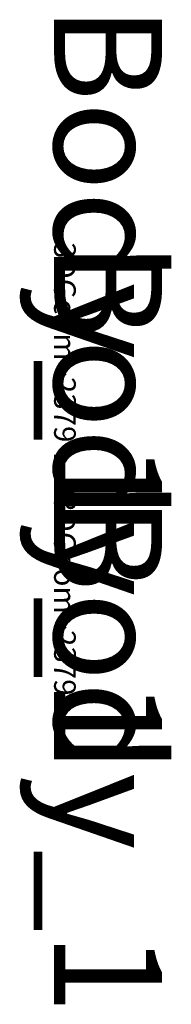
# Model space of a CAD drawing. Units: centimetres. Extents: x -635 to 652, y -711 to 650.
# Drawn here: x -134 to -133, y -219 to -210 of the extents above; entities that cross this region are included whole.
import ezdxf

# ---------------------------------------------------------------- set-up
doc = ezdxf.new("R2010")
doc.units = ezdxf.units.CM
doc.header["$LTSCALE"] = 2.54
doc.layers.get('0').update_dxf_attribs({"true_color": 0xff5454})
doc.layers.add('OS_ONY', color=7, linetype='Continuous', true_color=0x664400)
doc.layers.add('zegar', color=7, linetype='Continuous', true_color=0x664400)

# ---------------------------------------------------------------- blocks, each defined once
blk = doc.blocks.new('Group49')
blk = doc.blocks.new('Group48')
at = {"color": 0}
ref = blk.add_blockref('Group49', (0, 0), dxfattribs=at)
ref.add_attrib('Skp_GroupInstanceName', 'Body_1', (0, 0), dxfattribs={"height": 1})
blk = doc.blocks.new('3DGeom_2379_Defintion')
blk = doc.blocks.new('Group64')
at = {"color": 0, "extrusion": (-3.31845e-16, -1, -8.1753e-17)}
ref = blk.add_blockref('3DGeom_2379_Defintion', (-189.2575, 195.7511, 12.0418), dxfattribs=dict(at, xscale=0.002242597333324237, yscale=0.002242597333324237, zscale=0.002242597333324237, rotation=7.283734657354263))
ref.add_attrib('Skp_ComponentInstanceName', '3DGeom~2379', (0, 0), dxfattribs={"height": 0.2})
blk = doc.blocks.new('Group63')
at = {"color": 0}
ref = blk.add_blockref('Group64', (0, 0), dxfattribs=at)
ref.add_attrib('Skp_GroupInstanceName', 'Body_1', (0, 0), dxfattribs={"height": 1})
blk = doc.blocks.new('Group60')
at = {"color": 0, "extrusion": (-3.31845e-16, -1, -8.1753e-17)}
ref = blk.add_blockref('3DGeom_2379_Defintion', (-176.2795, 173.208, 12.0418), dxfattribs=dict(at, xscale=0.002242597333324237, yscale=0.002242597333324237, zscale=0.002242597333324237, rotation=85.00057649641076))
ref.add_attrib('Skp_ComponentInstanceName', '3DGeom~2379', (0, 0), dxfattribs={"height": 0.2})
blk = doc.blocks.new('Group59')
at = {"color": 0}
ref = blk.add_blockref('Group60', (0, 0), dxfattribs=at)
ref.add_attrib('Skp_GroupInstanceName', 'Body_1', (0, 0), dxfattribs={"height": 1})
blk = doc.blocks.new('Group56')
at = {"color": 0, "extrusion": (-3.31845e-16, -1, -8.1753e-17)}
ref = blk.add_blockref('3DGeom_2379_Defintion', (-176.2795, 173.208, 9.6418), dxfattribs=dict(at, xscale=0.002242597333324237, yscale=0.002242597333324237, zscale=0.002242597333324237, rotation=131.552494452618))
ref.add_attrib('Skp_ComponentInstanceName', '3DGeom~2379', (0, 0), dxfattribs={"height": 0.2})
blk = doc.blocks.new('Group55')
at = {"color": 0}
ref = blk.add_blockref('Group56', (0, 0), dxfattribs=at)
ref.add_attrib('Skp_GroupInstanceName', 'Body_1', (0, 0), dxfattribs={"height": 1})
blk = doc.blocks.new('Group66')
at = {"color": 0, "extrusion": (-3.31845e-16, -1, -8.1753e-17)}
ref = blk.add_blockref('3DGeom_2379_Defintion', (-189.2575, 195.7511, 9.6418), dxfattribs=dict(at, xscale=0.002242597333324237, yscale=0.002242597333324237, zscale=0.002242597333324237, rotation=110.0433339451641))
ref.add_attrib('Skp_ComponentInstanceName', '3DGeom~2379', (0, 0), dxfattribs={"height": 0.2})
blk = doc.blocks.new('Group65')
at = {"color": 0}
ref = blk.add_blockref('Group66', (0, 0), dxfattribs=at)
ref.add_attrib('Skp_GroupInstanceName', 'Body_1', (0, 0), dxfattribs={"height": 1})
blk = doc.blocks.new('Komponent_60')
at = {"layer": 'zegar', "color": 0, "extrusion": (1.47566e-22, 1, 9.79772e-15), "rotation": 179.9999999999959}
for name, p in [('Group48', (-219.5432, -9.6418, -94.3557)), ('Group63', (-224.0821, -9.6418, -82.9359)), ('Group59', (-221.7393, -9.6418, -82.6371)), ('Group55', (-221.7393, -9.6418, -82.6371)), ('Group65', (-224.0821, -9.6418, -82.9359))]:
    blk.add_blockref(name, p, dxfattribs=at)
blk = doc.blocks.new('Komponent_59')
at = {"color": 0}
blk.add_blockref('Komponent_60', (0, 0), dxfattribs=at)

msp = doc.modelspace()

# ---------------------------------------------------------------- block references
at = {"layer": 'OS_ONY', "color": 0, "extrusion": (-1, 3.00278e-13, -1.47564e-22)}
msp.add_blockref('Komponent_59', (-9.8081, 56.7223, 143.6173), dxfattribs=at)

doc.saveas('drawing.dxf')
